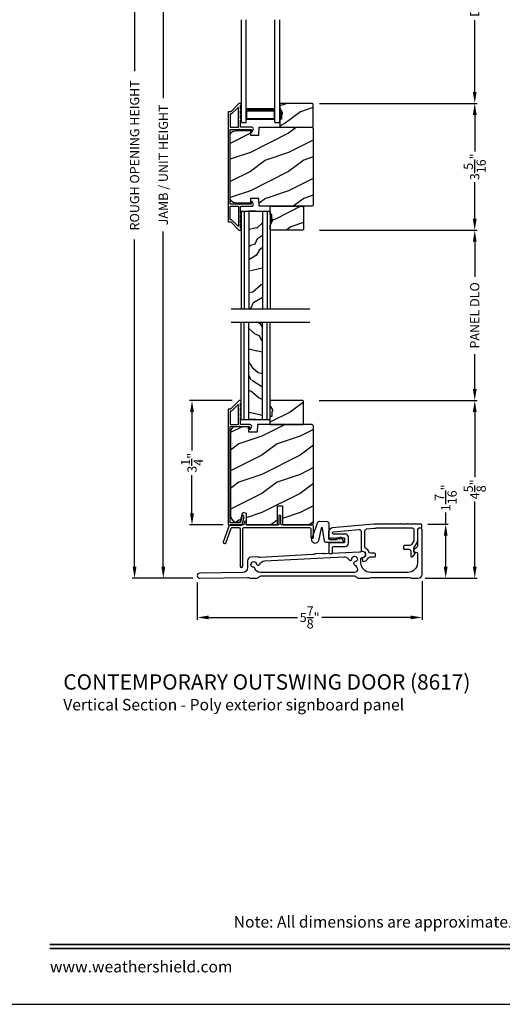
# Model space of a CAD drawing. Extents: x 0 to 102, y 0 to 44.
# Drawn here: x 69 to 81, y 0 to 26 of the extents above; entities that cross this region are included whole.
import ezdxf
from ezdxf.enums import TextEntityAlignment as Align

# ---------------------------------------------------------------- set-up
doc = ezdxf.new("R2010")
doc.units = 0
doc.header["$LTSCALE"] = 2
doc.header["$MEASUREMENT"] = 0
doc.header["$PDMODE"] = 3
doc.layers.get('0').update_dxf_attribs({"linetype": 'CONTINUOUS'})
doc.layers.get('DEFPOINTS').update_dxf_attribs({"color": 3, "linetype": 'CONTINUOUS'})
doc.layers.add('Dim', color=7, linetype='CONTINUOUS')
doc.styles.add('Arial', font='arial.ttf')
doc.styles.get("Standard").update_dxf_attribs({"font": 'arial.ttf'})
doc.dimstyles.get("Standard").update_dxf_attribs({"dimtxt": 0.24, "dimasz": 0.3, "dimexe": 0.0625, "dimexo": 0.18, "dimgap": 0.09, "dimtad": 0, "dimdec": 4, "dimzin": 0, "dimdsep": 46, "dimlunit": 4, "dimtxsty": 'Standard', "dimcen": 0, "dimadec": 5, "dimazin": 0, "dimtfac": 1, "dimtdec": 4, "dimtofl": 0, "dimtmove": 0, "dimatfit": 3, "dimfxl": 1, "dimtolj": 1, "dimtzin": 0, "dimarcsym": 0})

# ---------------------------------------------------------------- blocks, each defined once
blk = doc.blocks.new('*D496')
at = {"layer": 'DEFPOINTS', "color": 0, "transparency": 16777216}
for p in [(73.315, 11.194), (79.19, 11.229), (79.19, 10.103)]:
    blk.add_point(p, dxfattribs=at)
at = {"layer": 'Dim', "color": 0, "lineweight": -2, "transparency": 16777216}
for p, q in [((73.315, 11.014), (73.315, 10.041)), ((79.19, 11.049), (79.19, 10.041)), ((73.615, 10.103), (75.937, 10.103)), ((78.89, 10.103), (76.567, 10.103))]:
    blk.add_line(p, q, dxfattribs=at)
at = {"layer": 'Dim', "color": 0, "transparency": 16777216}
for points in [[(73.615, 10.153), (73.615, 10.053), (73.315, 10.103)], [(78.89, 10.153), (78.89, 10.053), (79.19, 10.103)]]:
    blk.add_solid(points, dxfattribs=at)
at = {"layer": 'Dim', "color": 0, "transparency": 16777216, "insert": (76.252, 10.103), "char_height": 0.24, "attachment_point": 5}
blk.add_mtext('\\A1;5{\\H1x;\\S7/8;}"', dxfattribs=at)
blk = doc.blocks.new('*D502')
at = {"layer": 'DEFPOINTS', "color": 0, "transparency": 16777216}
for p in [(73.177, 15.766), (74.411, 15.766), (74.171, 12.519)]:
    blk.add_point(p, dxfattribs=at)
at = {"layer": 'Dim', "color": 0, "lineweight": -2, "transparency": 16777216}
for p, q in [((74.231, 15.766), (73.114, 15.766)), ((73.177, 15.466), (73.177, 14.461)), ((73.177, 12.819), (73.177, 13.823)), ((73.991, 12.519), (73.114, 12.519))]:
    blk.add_line(p, q, dxfattribs=at)
at = {"layer": 'Dim', "color": 0, "transparency": 16777216}
for points in [[(73.127, 15.466), (73.227, 15.466), (73.177, 15.766)], [(73.127, 12.819), (73.227, 12.819), (73.177, 12.519)]]:
    blk.add_solid(points, dxfattribs=at)
at = {"layer": 'Dim', "color": 0, "transparency": 16777216, "insert": (73.177, 14.142), "char_height": 0.24, "attachment_point": 5, "rotation": 90}
blk.add_mtext('\\A1;3{\\H1x;\\S1/4;}"', dxfattribs=at)
blk = doc.blocks.new('*D503')
at = {"layer": 'DEFPOINTS', "color": 0, "transparency": 16777216}
for p in [(79.163, 12.541), (79.808, 12.541), (79.09, 11.129)]:
    blk.add_point(p, dxfattribs=at)
at = {"layer": 'Dim', "color": 0, "lineweight": -2, "transparency": 16777216}
for p, q in [((79.808, 12.541), (79.808, 12.841)), ((79.343, 12.541), (79.87, 12.541)), ((79.808, 11.429), (79.808, 12.241)), ((79.27, 11.129), (79.87, 11.129))]:
    blk.add_line(p, q, dxfattribs=at)
at = {"layer": 'Dim', "color": 0, "transparency": 16777216}
for points in [[(79.758, 12.241), (79.858, 12.241), (79.808, 12.541)], [(79.758, 11.429), (79.858, 11.429), (79.808, 11.129)]]:
    blk.add_solid(points, dxfattribs=at)
at = {"layer": 'Dim', "color": 0, "transparency": 16777216, "insert": (79.808, 13.226), "char_height": 0.24, "attachment_point": 5, "rotation": 90}
blk.add_mtext('\\A1;1{\\H1x;\\S7/16;}"', dxfattribs=at)
blk = doc.blocks.new('*D504')
at = {"layer": 'DEFPOINTS', "color": 0, "transparency": 16777216}
for p in [(72.427, 32.713), (73.397, 32.713), (73.381, 11.129)]:
    blk.add_point(p, dxfattribs=at)
at = {"layer": 'Dim', "color": 0, "lineweight": -2, "transparency": 16777216}
for p, q in [((73.217, 32.713), (72.364, 32.713)), ((72.427, 32.413), (72.427, 23.661)), ((72.427, 11.429), (72.427, 20.181)), ((73.201, 11.129), (72.364, 11.129))]:
    blk.add_line(p, q, dxfattribs=at)
at = {"layer": 'Dim', "color": 0, "transparency": 16777216}
for points in [[(72.377, 32.413), (72.477, 32.413), (72.427, 32.713)], [(72.377, 11.429), (72.477, 11.429), (72.427, 11.129)]]:
    blk.add_solid(points, dxfattribs=at)
at = {"layer": 'Dim', "color": 0, "transparency": 16777216, "insert": (72.427, 21.921), "char_height": 0.24, "attachment_point": 5, "rotation": 90}
blk.add_mtext('\\A1;JAMB / UNIT HEIGHT', dxfattribs=at)
blk = doc.blocks.new('*D505')
at = {"layer": 'DEFPOINTS', "color": 0, "transparency": 16777216}
for p in [(71.677, 33.213), (73.397, 33.213), (73.381, 11.129)]:
    blk.add_point(p, dxfattribs=at)
at = {"layer": 'Dim', "color": 0, "lineweight": -2, "transparency": 16777216}
for p, q in [((73.217, 33.213), (71.614, 33.213)), ((71.677, 32.913), (71.677, 24.368)), ((71.677, 11.429), (71.677, 19.974)), ((73.201, 11.129), (71.614, 11.129))]:
    blk.add_line(p, q, dxfattribs=at)
at = {"layer": 'Dim', "color": 0, "transparency": 16777216}
for points in [[(71.627, 32.913), (71.727, 32.913), (71.677, 33.213)], [(71.627, 11.429), (71.727, 11.429), (71.677, 11.129)]]:
    blk.add_solid(points, dxfattribs=at)
at = {"layer": 'Dim', "color": 0, "transparency": 16777216, "insert": (71.677, 22.171), "char_height": 0.24, "attachment_point": 5, "rotation": 90}
blk.add_mtext('\\A1;ROUGH OPENING HEIGHT', dxfattribs=at)
blk = doc.blocks.new('*D539')
at = {"layer": 'DEFPOINTS', "color": 0, "transparency": 16777216}
for p in [(76.325, 28.695), (80.567, 28.695), (76.327, 23.529)]:
    blk.add_point(p, dxfattribs=at)
at = {"layer": 'Dim', "color": 0, "lineweight": -2, "transparency": 16777216}
for p, q in [((76.505, 28.695), (80.63, 28.695)), ((80.567, 28.395), (80.567, 26.526)), ((80.567, 23.829), (80.567, 25.698)), ((76.507, 23.529), (80.63, 23.529))]:
    blk.add_line(p, q, dxfattribs=at)
at = {"layer": 'Dim', "color": 0, "transparency": 16777216}
for points in [[(80.517, 28.395), (80.617, 28.395), (80.567, 28.695)], [(80.517, 23.829), (80.617, 23.829), (80.567, 23.529)]]:
    blk.add_solid(points, dxfattribs=at)
at = {"layer": 'Dim', "color": 0, "transparency": 16777216, "insert": (80.567, 26.112), "char_height": 0.24, "attachment_point": 5, "rotation": 90}
blk.add_mtext('\\A1;DLO', dxfattribs=at)
blk = doc.blocks.new('*D541')
at = {"layer": 'DEFPOINTS', "color": 0, "transparency": 16777216}
for p in [(76.325, 15.769), (80.567, 15.769), (79.09, 11.129)]:
    blk.add_point(p, dxfattribs=at)
at = {"layer": 'Dim', "color": 0, "lineweight": -2, "transparency": 16777216}
for p, q in [((76.505, 15.769), (80.63, 15.769)), ((80.567, 15.469), (80.567, 13.769)), ((80.567, 11.429), (80.567, 13.128)), ((79.27, 11.129), (80.63, 11.129))]:
    blk.add_line(p, q, dxfattribs=at)
at = {"layer": 'Dim', "color": 0, "transparency": 16777216}
for points in [[(80.517, 15.469), (80.617, 15.469), (80.567, 15.769)], [(80.517, 11.429), (80.617, 11.429), (80.567, 11.129)]]:
    blk.add_solid(points, dxfattribs=at)
at = {"layer": 'Dim', "color": 0, "transparency": 16777216, "insert": (80.567, 13.449), "char_height": 0.24, "attachment_point": 5, "rotation": 90}
blk.add_mtext('\\A1;4{\\H1x;\\S5/8;}"', dxfattribs=at)
blk = doc.blocks.new('A$C600D7665')
for p, q in [((0, 0), (0, 2.683)), ((0.125, 0), (0.125, 2.683)), ((0.875, 0), (0.875, 2.683)), ((1, 0), (1, 2.683)), ((0.125, 0.375), (0.125, 0.089)), ((0.875, 0.089), (0.875, 0.375)), ((0.125, 0.089), (0.875, 0.089)), ((0.875, 0.089), (0.875, 0.089)), ((0, 0), (0.125, 0)), ((0.875, 0), (1, 0))]:
    blk.add_line(p, q)
for points, const_width in [([(0.125, 0.33), (0.875, 0.33)], 0.09), ([(0.14, 0.089), (0.14, 0.33)], 0.03), ([(0.86, 0.089), (0.86, 0.33)], 0.03), ([(0.14, 0.104), (0.86, 0.104)], 0.03)]:
    blk.add_lwpolyline(points, dxfattribs=dict(const_width=const_width))
blk = doc.blocks.new('*D552')
at = {"layer": 'DEFPOINTS', "color": 0, "transparency": 16777216}
for p in [(76.327, 20.215), (80.567, 20.215), (76.325, 15.769)]:
    blk.add_point(p, dxfattribs=at)
at = {"layer": 'Dim', "color": 0, "lineweight": -2, "transparency": 16777216}
for p, q in [((76.507, 20.215), (80.63, 20.215)), ((80.567, 19.915), (80.567, 19.002)), ((80.567, 16.069), (80.567, 16.981)), ((76.505, 15.769), (80.63, 15.769))]:
    blk.add_line(p, q, dxfattribs=at)
at = {"layer": 'Dim', "color": 0, "transparency": 16777216}
for points in [[(80.517, 19.915), (80.617, 19.915), (80.567, 20.215)], [(80.517, 16.069), (80.617, 16.069), (80.567, 15.769)]]:
    blk.add_solid(points, dxfattribs=at)
at = {"layer": 'Dim', "color": 0, "transparency": 16777216, "insert": (80.567, 17.992), "char_height": 0.24, "attachment_point": 5, "rotation": 90}
blk.add_mtext('\\A1;PANEL DLO', dxfattribs=at)
blk = doc.blocks.new('*D553')
at = {"layer": 'DEFPOINTS', "color": 0, "transparency": 16777216}
for p in [(76.327, 23.529), (76.327, 20.215), (80.567, 20.215)]:
    blk.add_point(p, dxfattribs=at)
at = {"layer": 'Dim', "color": 0, "lineweight": -2, "transparency": 16777216}
for p, q in [((76.507, 23.529), (80.63, 23.529)), ((80.567, 23.229), (80.567, 22.268)), ((80.567, 20.515), (80.567, 21.475)), ((76.507, 20.215), (80.63, 20.215))]:
    blk.add_line(p, q, dxfattribs=at)
at = {"layer": 'Dim', "color": 0, "transparency": 16777216}
for points in [[(80.517, 23.229), (80.617, 23.229), (80.567, 23.529)], [(80.517, 20.515), (80.617, 20.515), (80.567, 20.215)]]:
    blk.add_solid(points, dxfattribs=at)
at = {"layer": 'Dim', "color": 0, "transparency": 16777216, "insert": (80.567, 21.872), "char_height": 0.24, "attachment_point": 5, "rotation": 90}
blk.add_mtext('\\A1;3{\\H1x;\\S5/16;}"', dxfattribs=at)
blk = doc.blocks.new('A$C3DB120D1')
h = blk.add_hatch()
h.set_pattern_fill('WOOD1', color=256, scale=0.75, angle=30, style=0, pattern_type=2)
h.set_pattern_definition([(138.4349, (476.40225, -61.55696), (-1.39951818, 0.92403899), [0.2846048, -2.087103]), (169.3987, (476.189305, -61.36813), (-5.772113837, 0.997595906), [0.1382933, -6.7763655]), (166.8476, (476.70289, -60.96769), (-14.9927852558, 3.4682695038), [0.3289755, -16.1198085]), (139.9831, (476.382545, -60.892836), (-4.948557051, 4.071153055), [0.1755705, -8.6029545]), (120, (476.6231, -61.42946), (-1.024519, 0.274519), [0.15, -0.6]), (148.4429, (476.548084, -61.299557), (9.4216307803, -5.8187524434), [0.4094205, -20.0615955]), (114.2894, (476.19921, -61.08529), (2.725479877, -6.220671594), [0.1507485, -7.3866585]), (159.8056, (476.1372, -60.94788), (4.473077064, -1.747593093), [0.1171538, -5.7405337])])
h.paths.add_polyline_path([(0.198, 0), (0.552, 0), (0.552, 2.549), (0.198, 2.549)])
for p, q in [((0, 0), (0, 2.549)), ((0.073, 0), (0.073, 2.549)), ((0.198, 0), (0.198, 2.549)), ((0.552, 0), (0.552, 2.549)), ((0.677, 0), (0.677, 2.549)), ((0.75, 0), (0.75, 2.549)), ((0, 0), (0.75, 0)), ((0.378, 0), (0.2, 0))]:
    blk.add_line(p, q)

msp = doc.modelspace()

# ---------------------------------------------------------------- hatches: boundary and pattern name
h = msp.add_hatch()
h.set_pattern_fill('WOOD2', color=256, style=0)
h.set_pattern_definition([(216.8699, (66.01294, 200.30632), (2.99999992, 2.00000012), [0.5, -4.5]), (206.5651, (66.61294, 200.00632), (-0.9999992, -1.0000013), [1.118034, -1.118034]), (198.4349, (66.61294, 199.50632), (-2.00000043, -0.9999984), [0.632456, -2.529822])])
h.paths.add_polyline_path([(76.34734, 22.92373), (76.34734, 23.50873), (76.32734, 23.52873), (75.47234, 23.52873), (75.47234, 23.39585), (75.53534, 23.28673), (75.53534, 23.23973), (75.51934, 23.23973), (75.51934, 23.11473), (75.47234, 23.11473), (75.47234, 22.90373), (76.32734, 22.90373)])
h = msp.add_hatch(color=256)
h.dxf.hatch_style = 1
h.paths.add_polyline_path([(75.53535, 23.28682), (75.47235, 23.39594), (75.47235, 23.11482), (75.51935, 23.11482), (75.51935, 23.23982), (75.53535, 23.23982)])
h = msp.add_hatch()
h.set_pattern_fill('WOOD2', color=256, pattern_type=2)
h.set_pattern_definition([(216.8699, (-57.89957, 1070.04653), (2.999999918, 2.000000123), [0.5, -4.5]), (206.5651, (-57.29957, 1069.74653), (-0.99999916, -1.0000013), [1.118034, -1.118034]), (198.4349, (-57.29957, 1069.24653), (-2.00000043, -0.9999984), [0.632456, -2.529822])])
edge = h.paths.add_edge_path()
edge.add_line((74.92444, 21.04294), (74.70633, 21.04294))
edge.add_line((74.70633, 21.04294), (74.70228, 20.92427))
edge.add_line((74.70228, 20.92427), (74.29898, 20.93287))
edge.add_arc((74.30228, 21.05882), 0.126, 180, 268.499873, ccw=False)
edge.add_line((74.17628, 21.05882), (74.17628, 22.68474))
edge.add_arc((74.30228, 22.68474), 0.126, 91.500127, 180, ccw=False)
edge.add_line((74.29898, 22.8107), (74.70228, 22.8193))
edge.add_line((74.70228, 22.8193), (74.70633, 22.70063))
edge.add_line((74.70633, 22.70063), (74.92444, 22.70063))
edge.add_line((74.92444, 22.70063), (74.93153, 22.90373))
edge.add_line((74.93153, 22.90373), (76.31528, 22.90373))
edge.add_line((76.31528, 22.90373), (76.34728, 22.87173))
edge.add_line((76.34728, 22.87173), (76.34728, 20.87184))
edge.add_line((76.34728, 20.87184), (76.31528, 20.83984))
edge.add_line((76.31528, 20.83984), (74.93153, 20.83984))
edge.add_line((74.93153, 20.83984), (74.92444, 21.04294))
h = msp.add_hatch()
h.set_pattern_fill('WOOD2', color=256, style=0)
h.set_pattern_definition([(216.8699, (65.75687, 200.30632), (2.99999992, 2.00000012), [0.5, -4.5]), (206.5651, (66.35687, 200.00632), (-0.9999992, -1.0000013), [1.118034, -1.118034]), (198.4349, (66.35687, 199.50632), (-2.00000043, -0.9999984), [0.632456, -2.529822])])
h.paths.add_polyline_path([(76.09128, 20.81984), (76.09128, 20.23484), (76.07128, 20.21484), (75.21628, 20.21484), (75.21628, 20.34772), (75.27928, 20.45684), (75.27928, 20.50384), (75.26328, 20.50384), (75.26328, 20.62884), (75.21628, 20.62884), (75.21628, 20.83984), (76.07128, 20.83984)])
h = msp.add_hatch(color=256)
h.dxf.hatch_style = 1
h.paths.add_polyline_path([(75.27928, 20.45675), (75.21628, 20.34763), (75.21628, 20.62875), (75.26328, 20.62875), (75.26328, 20.50375), (75.27928, 20.50375)])
h = msp.add_hatch()
h.set_pattern_fill('WOOD2', color=256, pattern_type=2)
h.set_pattern_definition([(216.8699, (34.14394, 232.7636), (2.99999992, 2.00000012), [0.5, -4.5]), (206.5651, (34.74394, 232.4636), (-0.9999992, -1.0000013), [1.118034, -1.118034]), (198.4349, (34.74394, 231.9636), (-2.00000043, -0.9999984), [0.632456, -2.529822])])
h.paths.add_polyline_path([(76.08921, 15.16354), (76.08921, 15.74854), (76.06921, 15.76854), (75.21421, 15.76854), (75.21421, 15.63566), (75.27721, 15.52654), (75.27721, 15.47954), (75.26121, 15.47954), (75.26121, 15.35454), (75.21421, 15.35454), (75.21421, 15.14354), (76.06921, 15.14354)])
h = msp.add_hatch()
h.set_pattern_fill('WOOD2', color=256, pattern_type=2)
h.set_pattern_definition([(216.8699, (34.4, 234.6386), (2.99999992, 2.00000012), [0.5, -4.5]), (206.5651, (35, 234.3386), (-0.9999992, -1.0000013), [1.118034, -1.118034]), (198.4349, (35, 233.8386), (-2.00000043, -0.9999984), [0.632456, -2.529822])])
edge = h.paths.add_edge_path()
edge.add_line((75.41327, 12.51855), (75.41327, 13.01855))
edge.add_line((75.41327, 13.01855), (75.53827, 13.01855))
edge.add_line((75.53827, 13.01855), (75.53827, 12.51855))
edge.add_line((75.53827, 12.51855), (76.28827, 12.51855))
edge.add_arc((76.28827, 12.58155), 0.063, 270.002604, 359.999797)
edge.add_line((76.35127, 12.58155), (76.35127, 15.11154))
edge.add_line((76.35127, 15.11154), (76.31927, 15.14354))
edge.add_line((76.31927, 15.14354), (74.88827, 15.14354))
edge.add_line((74.88827, 15.14354), (74.88118, 14.94044))
edge.add_line((74.88118, 14.94044), (74.66338, 14.94044))
edge.add_line((74.66338, 14.94044), (74.65821, 15.08855))
edge.add_line((74.65821, 15.08855), (74.30209, 15.07922))
edge.add_arc((74.30536, 14.95426), 0.125, 91.500482, 179.999075)
edge.add_line((74.18036, 14.95426), (74.18036, 12.77555))
edge.add_arc((74.36836, 12.77555), 0.188, 180.000182, 269.998792)
edge.add_line((74.36836, 12.58754), (74.43322, 12.58754))
edge.add_line((74.43322, 12.58754), (74.49632, 12.82307))
edge.add_arc((74.5253, 12.81531), 0.02999, 74.989071, 165.011908, ccw=False)
edge.add_line((74.53307, 12.84428), (74.59281, 12.82827))
edge.add_line((74.59281, 12.82827), (74.59281, 12.51855))
edge.add_line((74.59281, 12.51855), (75.41327, 12.51855))

# ---------------------------------------------------------------- linework, layer by layer
for p, q in [((74.19822, 18.16648), (76.25887, 18.16648)), ((74.19822, 17.81762), (76.25887, 17.81762))]:
    msp.add_line(p, q)
for points in [[(68.00002, 44.00001), (68.00002, 0), (102.00002, 0), (102.00002, 44.00001)], [(76.34734, 22.92373), (76.34734, 23.50873), (76.32734, 23.52873), (75.47234, 23.52873), (75.47234, 23.39585), (75.53534, 23.28673), (75.53534, 23.23973), (75.51934, 23.23973), (75.51934, 23.11473), (75.47234, 23.11473), (75.47234, 22.90373), (76.32734, 22.90373)], [(76.09128, 20.81984), (76.09128, 20.23484), (76.07128, 20.21484), (75.21628, 20.21484), (75.21628, 20.34772), (75.27928, 20.45684), (75.27928, 20.50384), (75.26328, 20.50384), (75.26328, 20.62884), (75.21628, 20.62884), (75.21628, 20.83984), (76.07128, 20.83984)], [(76.08921, 15.16354), (76.08921, 15.74854), (76.06921, 15.76854), (75.21421, 15.76854), (75.21421, 15.63566), (75.27721, 15.52654), (75.27721, 15.47954), (75.26121, 15.47954), (75.26121, 15.35454), (75.21421, 15.35454), (75.21421, 15.14354), (76.06921, 15.14354)]]:
    msp.add_lwpolyline(points, close=True)
for points in [[(74.17628, 22.83803, -0.41421693), (74.18628, 22.84803), (74.40741, 22.84803, -1.00013796), (74.42741, 22.84803), (74.71623, 22.84803, -0.4142193), (74.72623, 22.83803), (74.72623, 22.78729, 0.78840284), (74.74893, 22.78184), (74.77734, 22.8376, 0.5600182), (74.73724, 22.90303), (74.45491, 22.90303, -0.4142178), (74.44491, 22.91303), (74.44491, 23.09303, 1.00001864), (74.44491, 23.12303), (74.44491, 23.21803, 1.00001864), (74.44491, 23.24803), (74.44491, 23.34303, 1.00001864), (74.44491, 23.37303), (74.44491, 23.46303, -0.41405189), (74.45491, 23.47303), (74.45628, 23.47303, 0.41421793), (74.46628, 23.48303), (74.46628, 23.51803, 0.41421793), (74.45628, 23.52803), (74.41142, 23.52803, 0.19909236), (74.40435, 23.5251), (74.1902, 23.31096, -0.19852534), (74.18313, 23.30803), (74.13128, 23.30803, 0.41421801), (74.12128, 23.29803), (74.12128, 20.44553, 0.41421801), (74.13128, 20.43553), (74.18313, 20.43553, -0.19852534), (74.1902, 20.4326), (74.40435, 20.21846, 0.19909236), (74.41142, 20.21553), (74.45628, 20.21553, 0.41421793), (74.46628, 20.22553), (74.46628, 20.26053, 0.41421793), (74.45628, 20.27053), (74.45491, 20.27053, -0.41405189), (74.44491, 20.28053), (74.44491, 20.37053, 1.00001864), (74.44491, 20.40053), (74.44491, 20.49553, 1.00001864), (74.44491, 20.52553), (74.44491, 20.62053, 1.00001864), (74.44491, 20.65053), (74.44491, 20.83053, -0.4142178), (74.45491, 20.84053), (74.73724, 20.84053, 0.5600182), (74.77734, 20.90596), (74.74893, 20.96172, 0.78840284), (74.72623, 20.95628), (74.72623, 20.90553, -0.4142193), (74.71623, 20.89553), (74.42741, 20.89553, -1.00013796), (74.40741, 20.89553), (74.18628, 20.89553, -0.41421693), (74.17628, 20.90553)], [(74.37991, 22.90303, 0.41421839), (74.38991, 22.91303), (74.38991, 23.40875, 0.66821213), (74.37284, 23.41582), (74.21299, 23.25596, -0.19878576), (74.20591, 23.25303), (74.18628, 23.25303, 0.41421693), (74.17628, 23.24303), (74.17628, 22.91303, 0.41421693), (74.18628, 22.90303)], [(74.37991, 20.84053, -0.41421839), (74.38991, 20.83053), (74.38991, 20.33482, -0.66821213), (74.37284, 20.32775), (74.21299, 20.4876, 0.19878576), (74.20591, 20.49053), (74.18628, 20.49053, -0.41421693), (74.17628, 20.50053), (74.17628, 20.83053, -0.41421693), (74.18628, 20.84053)], [(74.41142, 15.76605, 0.19909236), (74.40434, 15.76312), (74.1902, 15.54898, -0.19852534), (74.18313, 15.54605), (74.13127, 15.54605, 0.41421801), (74.12127, 15.53605), (74.12127, 12.54805, 0.41420569), (74.15327, 12.51605), (74.469, 12.51605, 0.3395293), (74.48445, 12.52791), (74.53894, 12.73126, 0.99995423), (74.48581, 12.74549), (74.43907, 12.57105), (74.17627, 12.57105), (74.17627, 15.07605, -0.41421693), (74.18627, 15.08605), (74.40741, 15.08605, -1.00013796), (74.42741, 15.08605), (74.67083, 15.08605, -0.4142193), (74.68083, 15.07605), (74.68083, 15.02531, 0.78840284), (74.70352, 15.01986), (74.73193, 15.07562, 0.5600182), (74.69184, 15.14105), (74.45491, 15.14105, -0.4142178), (74.44491, 15.15105), (74.44491, 15.33105, 1.00001864), (74.44491, 15.36105), (74.44491, 15.45605, 1.00001864), (74.44491, 15.48605), (74.44491, 15.58105, 1.00001864), (74.44491, 15.61105), (74.44491, 15.70105, -0.41405189), (74.45491, 15.71105), (74.45627, 15.71105, 0.41421793), (74.46627, 15.72105), (74.46627, 15.75605, 0.41421793), (74.45627, 15.76605)], [(74.37991, 15.14105, 0.41421839), (74.38991, 15.15105), (74.38991, 15.64676, 0.66821213), (74.37284, 15.65384), (74.21298, 15.49398, -0.19878576), (74.20591, 15.49105), (74.18627, 15.49105, 0.41421693), (74.17627, 15.48105), (74.17627, 15.15105, 0.41421693), (74.18627, 15.14105)], [(75.41327, 12.51855), (75.41327, 13.01855), (75.53827, 13.01855), (75.53827, 12.51855), (76.28827, 12.51855, 0.41419921), (76.35127, 12.58155), (76.35127, 15.11154), (76.31927, 15.14354), (74.88827, 15.14354), (74.88118, 14.94044), (74.66338, 14.94044), (74.65821, 15.08855), (74.30209, 15.07922, 0.40655911), (74.18036, 14.95426), (74.18036, 12.77555, 0.41420646), (74.36836, 12.58754), (74.43322, 12.58754), (74.49632, 12.82307, -0.41433031), (74.53307, 12.84428), (74.59281, 12.82827), (74.59281, 12.51855)], [(74.53227, 12.44805), (74.66795, 12.44855), (76.17302, 12.44855), (76.25127, 12.44855, -0.41707774), (76.28127, 12.41855), (76.28127, 12.20005, 1), (76.35127, 12.20005), (76.35127, 12.49855, 0.41421356), (76.33127, 12.51855), (75.52053, 12.51855, -0.41421356), (75.50053, 12.53855), (75.50053, 12.74355, 1), (75.45053, 12.74355), (75.45053, 12.53855, -0.41421356), (75.43053, 12.51855), (74.61027, 12.51855, -0.41421356), (74.59027, 12.53855), (74.59027, 12.59355, 1), (74.54027, 12.59355), (74.54027, 12.53855, -0.41421356), (74.52027, 12.51855), (74.17128, 12.51855, 0.31529879), (74.15248, 12.50539), (73.9931, 12.0675, 0.41421356), (74.00506, 12.04186), (74.03325, 12.0316, 0.41421356), (74.05888, 12.04355), (74.2015, 12.43539, -0.31529879), (74.22029, 12.44855), (74.30116, 12.44855), (74.40174, 12.44855, -0.413128), (74.43174, 12.41855), (74.43227, 11.43855, 1), (74.50227, 11.43855), (74.50227, 12.41859, -0.42959051)], [(76.78723, 12.13475), (76.9484, 12.13475), (77.05198, 12.1969, -0.41410436), (77.07942, 12.19005), (77.13942, 12.09005, -0.58294675), (77.12227, 12.05975), (76.68512, 12.05975, -0.37047498), (76.6436, 12.09541), (76.59174, 12.43487, 0.83163863), (76.55243, 12.43612), (76.48066, 12.10753, -1.06896328), (76.31197, 12.15635), (76.46978, 12.59093, -0.33122533), (76.51165, 12.61852), (76.70898, 12.60727, -0.40449027), (76.75424, 12.55821), (76.74524, 12.17775, 0.4211556)], [(74.92442, 11.15855, -0.21342177), (74.9915, 11.18855), (77.4057, 11.18855, -0.21342177), (77.47279, 11.15855, 0.21342177), (77.53987, 11.12855), (77.78987, 11.12855, 0.11953506), (77.8311, 11.13855, -0.11953506), (77.87233, 11.14855), (78.85741, 11.14855, -0.11953506), (78.89864, 11.13855, 0.11953506), (78.93987, 11.12855), (79.08987, 11.12855, 0.41421356), (79.18987, 11.22855), (79.18987, 12.38105, 1), (79.06987, 12.38105), (79.06987, 11.98474, -0.24469844), (79.03149, 11.91102), (78.98692, 11.87981, 0.73323034), (79.00987, 11.80705), (79.02987, 11.80705, -0.41421356), (79.06987, 11.76705), (79.06987, 11.52855, -0.41421356), (78.81987, 11.27855), (77.84237, 11.27855, -0.41421356), (77.59237, 11.52855), (77.59237, 11.63163, -0.42059574), (77.62813, 11.66663, 1.28565897), (77.59324, 11.81773, -0.1062056), (77.55674, 11.80786), (76.65755, 11.76074, -0.10314796), (76.62124, 11.76635, 0.10314796), (76.58492, 11.77195), (76.4071, 11.76264, 0.10314796), (76.37158, 11.75326, -0.10314796), (76.33605, 11.74389), (74.96294, 11.67193, -0.10092009), (74.92737, 11.67726, 0.10092009), (74.8918, 11.68259), (74.71266, 11.6732, 0.39895955), (74.62737, 11.58333), (74.62737, 11.40355, -0.4091108), (74.50455, 11.27857), (73.37892, 11.25892, 1), (73.3812, 11.12856), (74.6299, 11.15035, -0.12945394), (74.67442, 11.13946, 0.12501997), (74.71737, 11.12855), (74.85734, 11.12855, 0.21342177)], [(77.9365, 12.43534, -0.02182008), (78.06723, 12.44105), (78.92787, 12.44105, -0.41421356), (78.97787, 12.39105), (78.97787, 12.13023, -0.1316525), (78.97117, 12.10523), (78.91465, 12.00733, -0.26794919), (78.87135, 11.98233), (78.72787, 11.98233, 0.41421356), (78.70287, 11.95733), (78.70287, 11.90733, 0.41421356), (78.72787, 11.88233), (78.84287, 11.88233, -0.41421356), (78.89287, 11.83233), (78.89287, 11.71305, 0.70800118), (78.94625, 11.69425), (79.02066, 11.78678, 0.62976922), (79.01287, 11.80305), (78.99287, 11.80305, -0.41421356), (78.97287, 11.82305), (78.97287, 11.89713, -0.1316525), (78.97839, 11.91773), (79.05816, 12.0559, 0.1316525), (79.07787, 12.12946), (79.07787, 12.39105, -0.41421356), (79.12787, 12.44105), (79.16287, 12.44105, 0.41421356), (79.18787, 12.46605), (79.18787, 12.51605, 0.41421356), (79.16287, 12.54105), (79.01487, 12.54105), (78.99987, 12.55605), (78.98487, 12.54105), (78.82687, 12.54105), (78.81187, 12.55605), (78.79687, 12.54105), (78.63887, 12.54105), (78.62387, 12.55605), (78.60887, 12.54105), (78.45087, 12.54105), (78.43587, 12.55605), (78.42087, 12.54105), (78.26287, 12.54105), (78.24787, 12.55605), (78.23287, 12.54105), (78.06287, 12.54105, 0.02182008), (77.93213, 12.53534), (76.84115, 12.43989, 0.38887873), (76.74987, 12.34027), (76.74987, 12.17105, 0.82415823), (76.77877, 12.16542, -0.30561468), (76.80195, 12.18105), (76.86679, 12.18105, -0.30561468), (76.88069, 12.17167, 0.67419986), (76.92704, 12.17167, -0.30561468), (76.94095, 12.18105), (77.00029, 12.18105, -0.30561468), (77.01419, 12.17167, 0.67419986), (77.06054, 12.17167, -0.30561468), (77.07445, 12.18105), (77.14487, 12.18105, -0.41421356), (77.16487, 12.16105), (77.16487, 12.07605, -0.41421356), (77.14487, 12.05605), (76.76987, 12.05605, 0.41421356), (76.74987, 12.03605), (76.74987, 11.79355, 0.42963391), (76.77091, 11.77358), (76.83091, 11.77672, 0.39895955), (76.84987, 11.79669), (76.84987, 11.93605, -0.41421356), (76.86987, 11.95605), (77.17987, 11.95605, 0.41421356), (77.26487, 12.04105), (77.26487, 12.19605, 0.41421356), (77.17987, 12.28105), (76.87487, 12.28105, -0.41421356), (76.84987, 12.30605), (76.84987, 12.31736, -0.38887873), (76.87269, 12.34227), (77.54234, 12.40086, -0.44001053), (77.59669, 12.35105), (77.59669, 11.85078, 0.45155606), (77.6192, 11.83094, -1), (77.64053, 11.66228, 0.41421356), (77.6232, 11.63993), (77.63073, 11.5804, 0.41421356), (77.65308, 11.56307, 0.23868037), (77.79152, 11.65665, -0.27218254), (77.83521, 11.68233), (77.94669, 11.68233, 0.41421356), (77.97169, 11.70733), (77.97169, 11.75733, 0.41421356), (77.94669, 11.78233), (77.84867, 11.78233, -0.3086202), (77.80212, 11.81409, 0.17090858), (77.72184, 11.90713, -0.26883514), (77.69669, 11.95051), (77.69669, 12.36854, -0.38887873), (77.74234, 12.41835)], [(77.49911, 11.3754, -0.50369941), (77.42737, 11.27855), (74.9604, 11.27855, -0.33875751), (74.82333, 11.38345, 0.3203042), (74.78738, 11.41292, -2.12921295), (74.86684, 11.49665, 0.77009965), (74.94343, 11.4859, -0.28775752), (75.07388, 11.57761), (77.14159, 11.68597, -0.27821228), (77.27827, 11.61301, 0.7357427), (77.35253, 11.63083, -2.12921295), (77.43627, 11.55137, 0.71120221), (77.42011, 11.47755, -0.18335157)]]:
    msp.add_lwpolyline(points, format="xyb", close=True)
at = {"linetype": 'Continuous'}
msp.add_lwpolyline([(74.92444, 21.04294), (74.70633, 21.04294), (74.70228, 20.92427), (74.29898, 20.93287, -0.40656561), (74.17628, 21.05882), (74.17628, 22.68474, -0.40656561), (74.29898, 22.8107), (74.70228, 22.8193), (74.70633, 22.70063), (74.92444, 22.70063), (74.93153, 22.90373), (76.31528, 22.90373), (76.34728, 22.87173), (76.34728, 20.87184), (76.31528, 20.83984), (74.93153, 20.83984)], format="xyb", close=True, dxfattribs=at)
at = {"const_width": 0.04545}
for points in [[(69.45456, 1.56258), (100.54548, 1.56258)], [(69.45456, 1.45455), (100.54548, 1.45455)]]:
    msp.add_lwpolyline(points, dxfattribs=at)

# ---------------------------------------------------------------- block references
for name, p in [('A$C600D7665', (74.47028, 23.03053)), ('A$C3DB120D1', (74.46628, 15.26856))]:
    msp.add_blockref(name, p)
at = {"xscale": -1, "rotation": 180}
msp.add_blockref('A$C3DB120D1', (74.46628, 20.71553), dxfattribs=at)

# ---------------------------------------------------------------- texts
at = {"style": 'Arial'}
for s, height, p in [('%%UCONTEMPORARY OUTSWING DOOR (8617)', 0.4, (69.81247, 8.21832)), ('Vertical Section - Poly exterior signboard panel', 0.3, (69.81207, 7.67427))]:
    msp.add_text(s, height=height, dxfattribs=at).set_placement(p)
msp.add_text('Note: All dimensions are approximate.  Weather Shield reserves the right to change specifications without notice.', height=0.30000007, dxfattribs=at).set_placement((85.00002, 2.0031), align=Align.CENTER)
msp.add_text('www.weathershield.com', height=0.3000001, dxfattribs=at).set_placement((69.46441, 0.7396), align=Align.BOTTOM_LEFT)

# ---------------------------------------------------------------- dimensions: what is measured, and where the dimension line sits
at = {"layer": 'Dim'}
for base, p1, p2, text, override, picture, middle in [((71.67666, 33.2126), (73.3812, 11.12856), (73.39716, 33.2126), 'ROUGH OPENING HEIGHT', {"dimpost": '\\X', "dimtmove": 0}, '*D505', (71.67666, 22.17058)), ((72.42666, 32.7126), (73.3812, 11.12856), (73.39716, 32.7126), 'JAMB / UNIT HEIGHT', {"dimpost": '\\X', "dimtmove": 0}, '*D504', (72.42666, 21.92058)), ((80.5674, 28.69546), (76.32734, 23.52873), (76.32527, 28.69546), 'DLO', {"dimpost": '\\X'}, '*D539', (80.5674, 26.1121)), ((80.5674, 20.21484), (76.32527, 15.76854), (76.32734, 20.21484), 'PANEL DLO', {"dimpost": '\\X'}, '*D552', (80.5674, 17.99169))]:
    dim = msp.add_linear_dim(base=base, p1=p1, p2=p2, angle=90, text=text, dimstyle='Standard', override=override, dxfattribs=at)
    dim.commit()
    dim.dimension.update_dxf_attribs({"geometry": picture, "text_midpoint": middle})
for base, p1, p2, picture, middle in [((80.5674, 20.21484), (76.32734, 23.52873), (76.32734, 20.21484), '*D553', (80.5674, 21.87178)), ((73.17666, 15.76605), (74.17128, 12.51855), (74.41142, 15.76605), '*D502', (73.17666, 14.1423)), ((80.5674, 15.76854), (79.08987, 11.12855), (76.32527, 15.76854), '*D541', (80.5674, 13.44854)), ((79.80789, 12.54105), (79.08987, 11.12855), (79.16287, 12.54105), '*D503', (79.80789, 13.22622))]:
    dim = msp.add_linear_dim(base=base, p1=p1, p2=p2, angle=90, dimstyle='Standard', override={"dimpost": '\\X'}, dxfattribs=at)
    dim.commit()
    dim.dimension.update_dxf_attribs({"geometry": picture, "text_midpoint": middle})
dim = msp.add_linear_dim(base=(79.18987, 10.10305), p1=(73.31487, 11.19374), p2=(79.18987, 11.22855), dimstyle='Standard', override={"dimpost": '\\X'}, dxfattribs=at)
dim.commit()
dim.dimension.update_dxf_attribs({"geometry": '*D496', "text_midpoint": (76.25237, 10.10305)})

doc.saveas('drawing.dxf')
